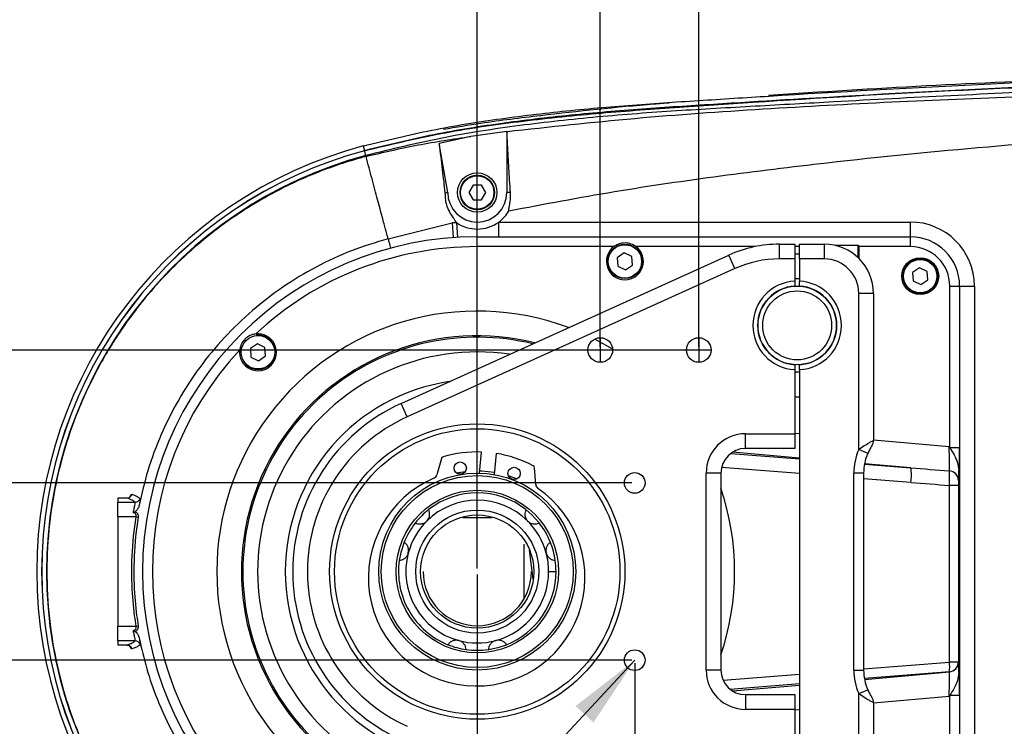
# Model space of a CAD drawing. Units: inches. Extents: x 1 to 9728, y -5 to 11310.
# Drawn here: x 6735 to 6935, y 10825 to 10969 of the extents above; entities that cross this region are included whole.
import ezdxf

# ---------------------------------------------------------------- set-up
doc = ezdxf.new("R2010")
doc.units = ezdxf.units.IN
doc.header["$LTSCALE"] = 10
doc.header["$MEASUREMENT"] = 0
doc.layers.add('PDF_Text', color=7, linetype='Continuous')
doc.styles.add('宋体', font='txt', dxfattribs={"height": 30})
doc.dimstyles.new('宋体', dxfattribs={"dimtxt": 30, "dimasz": 15, "dimexe": 1.25, "dimexo": 0.625, "dimtad": 1, "dimdec": 1, "dimdsep": 46, "dimtxsty": '宋体', "dimcen": 2.5, "dimadec": 0, "dimazin": 0, "dimtm": 1e-09, "dimtfac": 1, "dimtmove": 0, "dimatfit": 3, "dimfxl": 1, "dimarcsym": 0})

# ---------------------------------------------------------------- blocks, each defined once
blk = doc.blocks.new('*D129')
at = {"layer": 'Defpoints', "color": 0}
for p in [(6852.92, 10901.7), (6641.8, 10811.7), (6852.92, 10811.7)]:
    blk.add_point(p, dxfattribs=at)
at = {"layer": 'PDF_Text', "color": 0, "lineweight": -2}
for p, q in [((6852.3, 10901.7), (6640.55, 10901.7)), ((6641.8, 10886.7), (6641.8, 10826.7)), ((6852.3, 10811.7), (6640.55, 10811.7))]:
    blk.add_line(p, q, dxfattribs=at)
at = {"layer": 'PDF_Text', "color": 0}
for points in [[(6644.3, 10886.7), (6639.3, 10886.7), (6641.8, 10901.7)], [(6639.3, 10826.7), (6644.3, 10826.7), (6641.8, 10811.7)]]:
    blk.add_solid(points, dxfattribs=at)
at = {"layer": 'PDF_Text', "color": 0, "insert": (6626.18, 10859.21), "char_height": 30, "attachment_point": 5, "rotation": 90, "style": '宋体'}
blk.add_mtext('90', dxfattribs=at)
blk = doc.blocks.new('*D130')
at = {"layer": 'Defpoints', "color": 0}
for p in [(6852.92, 11005.58), (6852.92, 10901.7), (6827.92, 10856.7)]:
    blk.add_point(p, dxfattribs=at)
at = {"layer": 'PDF_Text', "color": 0, "lineweight": -2}
for p, q in [((6827.92, 10857.33), (6827.92, 11006.83)), ((6852.92, 10902.33), (6852.92, 11006.83)), ((6812.92, 11005.58), (6746.24, 11005.58)), ((6827.92, 11005.58), (6852.92, 11005.58)), ((6867.92, 11005.58), (6882.92, 11005.58))]:
    blk.add_line(p, q, dxfattribs=at)
at = {"layer": 'PDF_Text', "color": 0}
for points in [[(6812.92, 11003.08), (6812.92, 11008.08), (6827.92, 11005.58)], [(6867.92, 11008.08), (6867.92, 11003.08), (6852.92, 11005.58)]]:
    blk.add_solid(points, dxfattribs=at)
at = {"layer": 'PDF_Text', "color": 0, "insert": (6765.89, 11021.21), "char_height": 30, "attachment_point": 5, "style": '宋体'}
blk.add_mtext('25', dxfattribs=at)
blk = doc.blocks.new('*D131')
at = {"layer": 'Defpoints', "color": 0}
for p in [(6827.92, 11053.61), (6872.92, 10901.7), (6827.92, 10856.7)]:
    blk.add_point(p, dxfattribs=at)
at = {"layer": 'PDF_Text', "color": 0, "lineweight": -2}
for p, q in [((6827.92, 10857.33), (6827.92, 11054.86)), ((6872.92, 10902.33), (6872.92, 11054.86)), ((6827.92, 11053.61), (6757.96, 11053.61)), ((6857.92, 11053.61), (6842.92, 11053.61))]:
    blk.add_line(p, q, dxfattribs=at)
at = {"layer": 'PDF_Text', "color": 0}
for points in [[(6842.92, 11056.11), (6842.92, 11051.11), (6827.92, 11053.61)], [(6857.92, 11051.11), (6857.92, 11056.11), (6872.92, 11053.61)]]:
    blk.add_solid(points, dxfattribs=at)
at = {"layer": 'PDF_Text', "color": 0, "insert": (6777.94, 11069.23), "char_height": 30, "attachment_point": 5, "style": '宋体'}
blk.add_mtext('45', dxfattribs=at)
blk = doc.blocks.new('*D132')
at = {"layer": 'Defpoints', "color": 0}
for p in [(6992.92, 11090.49), (6992.92, 10931.7), (6827.92, 10856.7)]:
    blk.add_point(p, dxfattribs=at)
at = {"layer": 'PDF_Text', "color": 0, "lineweight": -2}
for p, q in [((6827.92, 10857.33), (6827.92, 11091.74)), ((6842.92, 11090.49), (6977.92, 11090.49)), ((6992.92, 10932.33), (6992.92, 11091.74))]:
    blk.add_line(p, q, dxfattribs=at)
at = {"layer": 'PDF_Text', "color": 0}
for points in [[(6842.92, 11092.99), (6842.92, 11087.99), (6827.92, 11090.49)], [(6977.92, 11087.99), (6977.92, 11092.99), (6992.92, 11090.49)]]:
    blk.add_solid(points, dxfattribs=at)
at = {"layer": 'PDF_Text', "color": 0, "insert": (6907.76, 11106.12), "char_height": 30, "attachment_point": 5, "style": '宋体'}
blk.add_mtext('165', dxfattribs=at)
blk = doc.blocks.new('*D139')
at = {"layer": 'Defpoints', "color": 0}
for p in [(6859.92, 10874.7), (6699.08, 10838.7), (6859.92, 10838.7)]:
    blk.add_point(p, dxfattribs=at)
at = {"layer": 'PDF_Text', "color": 0, "lineweight": -2}
for p, q in [((6859.3, 10874.7), (6697.83, 10874.7)), ((6699.08, 10859.7), (6699.08, 10853.7)), ((6859.3, 10838.7), (6697.83, 10838.7))]:
    blk.add_line(p, q, dxfattribs=at)
at = {"layer": 'PDF_Text', "color": 0}
for points in [[(6701.58, 10859.7), (6696.58, 10859.7), (6699.08, 10874.7)], [(6696.58, 10853.7), (6701.58, 10853.7), (6699.08, 10838.7)]]:
    blk.add_solid(points, dxfattribs=at)
at = {"layer": 'PDF_Text', "color": 0, "insert": (6683.46, 10857.88), "char_height": 30, "attachment_point": 5, "rotation": 90, "style": '宋体'}
blk.add_mtext('36', dxfattribs=at)
blk = doc.blocks.new('*D140')
at = {"layer": 'Defpoints', "color": 0}
for p in [(6827.92, 10856.7), (6859.92, 10838.7), (6859.92, 10678.14)]:
    blk.add_point(p, dxfattribs=at)
at = {"layer": 'PDF_Text', "color": 0, "lineweight": -2}
for p, q in [((6827.92, 10856.08), (6827.92, 10676.89)), ((6859.92, 10838.08), (6859.92, 10676.89)), ((6827.92, 10678.14), (6758.96, 10678.14)), ((6842.92, 10678.14), (6844.92, 10678.14))]:
    blk.add_line(p, q, dxfattribs=at)
at = {"layer": 'PDF_Text', "color": 0}
for points in [[(6842.92, 10680.64), (6842.92, 10675.64), (6827.92, 10678.14)], [(6844.92, 10675.64), (6844.92, 10680.64), (6859.92, 10678.14)]]:
    blk.add_solid(points, dxfattribs=at)
at = {"layer": 'PDF_Text', "color": 0, "insert": (6778.44, 10693.76), "char_height": 30, "attachment_point": 5, "style": '宋体'}
blk.add_mtext('32', dxfattribs=at)

msp = doc.modelspace()

# ---------------------------------------------------------------- linework, layer by layer
at = {"color": 7, "linetype": 'Continuous', "lineweight": 25}
for p, q in [((6826.593, 10945.092), (6820.17, 10943.651)), ((6833.924, 10946.098), (6826.593, 10945.092)), ((6833.95, 10946.081), (6833.924, 10946.098)), ((6833.924, 10946.098), (6833.924, 10933.701)), ((6804.76, 10943.152), (6805.019, 10942.186)), ((6821.924, 10933.701), (6820.17, 10943.651)), ((6805.279, 10941.214), (6805.328, 10941.031)), ((6827.064, 10935.191), (6826.204, 10933.701)), ((6828.784, 10935.191), (6827.064, 10935.191)), ((6829.644, 10933.701), (6828.784, 10935.191)), ((6826.204, 10933.701), (6827.064, 10932.212)), ((6827.064, 10932.212), (6828.784, 10932.212)), ((6828.784, 10932.212), (6829.644, 10933.701)), ((6834.682, 10933.701), (6833.924, 10933.701)), ((6809.81, 10924.304), (6822.816, 10927.517)), ((6822.816, 10927.517), (6823.56, 10927.686)), ((6822.816, 10927.517), (6823.032, 10924.525)), ((6823.716, 10927.577), (6823.894, 10924.582)), ((6827.924, 10924.701), (6827.924, 10926.27)), ((6832.309, 10924.701), (6832.309, 10927.701)), ((6832.309, 10927.701), (6915.924, 10927.701)), ((6915.924, 10924.701), (6915.924, 10927.701)), ((6827.924, 10922.701), (6827.924, 10924.701)), ((6827.924, 10924.701), (6915.924, 10924.701)), ((6915.924, 10922.701), (6915.924, 10924.701)), ((6855.674, 10922.701), (6827.924, 10922.701)), ((6889.317, 10920.201), (6889.317, 10923.201)), ((6889.317, 10923.201), (6892.424, 10923.201)), ((6892.424, 10923.201), (6892.424, 10920.201)), ((6893.424, 10923.201), (6898.424, 10923.201)), ((6893.424, 10920.201), (6893.424, 10923.201)), ((6898.424, 10923.201), (6898.424, 10920.201)), ((6905.324, 10922.951), (6900.646, 10922.951)), ((6905.424, 10922.851), (6905.424, 10920.343)), ((6812.465, 10890.866), (6879.011, 10920.978)), ((6857.801, 10921.417), (6856.377, 10920.452)), ((6856.377, 10920.452), (6856.501, 10918.736)), ((6859.348, 10920.666), (6857.801, 10921.417)), ((6859.472, 10918.951), (6859.348, 10920.666)), ((6880.248, 10918.245), (6879.011, 10920.978)), ((6892.424, 10920.201), (6889.317, 10920.201)), ((6893.424, 10921.201), (6892.424, 10921.201)), ((6892.424, 10920.201), (6892.424, 10915.687)), ((6893.424, 10920.201), (6893.424, 10915.687)), ((6898.424, 10920.201), (6893.424, 10920.201)), ((6880.248, 10918.245), (6813.702, 10888.133)), ((6856.501, 10918.736), (6858.048, 10917.986)), ((6858.048, 10917.986), (6859.472, 10918.951)), ((6917.801, 10918.417), (6916.377, 10917.452)), ((6919.348, 10917.666), (6917.801, 10918.417)), ((6892.424, 10916.201), (6893.424, 10916.201)), ((6916.377, 10917.452), (6916.501, 10915.736)), ((6919.472, 10915.951), (6919.348, 10917.666)), ((6892.424, 10915.687), (6892.424, 10914.686)), ((6893.424, 10914.686), (6893.424, 10915.687)), ((6916.501, 10915.736), (6918.048, 10914.986)), ((6918.048, 10914.986), (6919.472, 10915.951)), ((6923.924, 10881.877), (6923.924, 10914.701)), ((6923.924, 10914.701), (6925.924, 10914.701)), ((6925.924, 10914.701), (6925.924, 10881.877)), ((6925.924, 10914.701), (6928.924, 10914.701)), ((6928.924, 10914.701), (6928.924, 10798.701)), ((6905.424, 10881.497), (6905.424, 10913.201)), ((6908.424, 10913.201), (6905.424, 10913.201)), ((6908.424, 10913.201), (6908.424, 10883.335)), ((6783.253, 10902.965), (6781.829, 10902)), ((6784.8, 10902.214), (6783.253, 10902.965)), ((6784.924, 10900.499), (6784.8, 10902.214)), ((6781.829, 10902), (6781.953, 10900.284)), ((6781.953, 10900.284), (6783.5, 10899.534)), ((6783.5, 10899.534), (6784.924, 10900.499)), ((6892.424, 10898.717), (6892.424, 10897.715)), ((6893.424, 10897.715), (6893.424, 10898.717)), ((6892.424, 10897.715), (6892.424, 10884.701)), ((6893.424, 10897.201), (6892.424, 10897.201)), ((6893.424, 10897.715), (6893.424, 10815.687)), ((6892.424, 10892.201), (6893.424, 10892.201)), ((6813.702, 10888.133), (6812.465, 10890.866)), ((6882.424, 10884.701), (6892.424, 10884.701)), ((6882.424, 10881.701), (6882.424, 10884.701)), ((6892.424, 10884.701), (6892.424, 10881.701)), ((6828.38, 10876.696), (6828.802, 10880.986)), ((6831.787, 10880.692), (6831.366, 10876.403)), ((6892.424, 10881.701), (6882.424, 10881.701)), ((6907.258, 10880.698), (6905.424, 10881.497)), ((6923.924, 10881.877), (6925.924, 10881.877)), ((6925.924, 10877.221), (6925.924, 10881.877)), ((6820.631, 10879.64), (6819.706, 10876.329)), ((6823.666, 10876.754), (6825.525, 10877.06)), ((6834.238, 10876.205), (6836.002, 10875.543)), ((6839.803, 10874.356), (6839.54, 10877.784)), ((6874.424, 10836.701), (6874.424, 10876.701)), ((6877.424, 10876.701), (6874.424, 10876.701)), ((6877.424, 10876.701), (6877.424, 10836.701)), ((6904.424, 10836.701), (6904.424, 10876.701)), ((6906.424, 10876.701), (6904.424, 10876.701)), ((6906.424, 10876.701), (6906.424, 10836.701)), ((6925.75, 10877.221), (6925.75, 10836.181)), ((6925.924, 10877.221), (6925.75, 10877.221)), ((6925.924, 10877.221), (6925.924, 10836.181)), ((6923.843, 10838.312), (6923.843, 10874.208)), ((6925.669, 10874.208), (6923.843, 10874.208)), ((6925.669, 10874.208), (6925.669, 10838.312)), ((6756.732, 10871.614), (6754.924, 10871.614)), ((6754.924, 10871.613), (6754.924, 10871.614)), ((6756.748, 10871.613), (6754.924, 10871.613)), ((6754.924, 10871.613), (6754.924, 10870.785)), ((6754.924, 10870.785), (6758.435, 10870.785)), ((6754.924, 10867.786), (6754.924, 10870.785)), ((6758.626, 10867.786), (6754.924, 10867.786)), ((6754.924, 10867.786), (6754.924, 10845.617)), ((6758.626, 10867.786), (6759.031, 10867.721)), ((6817.659, 10866.944), (6817.937, 10867.293)), ((6824.861, 10867.786), (6825.007, 10867.701)), ((6825.007, 10867.701), (6830.842, 10867.701)), ((6830.842, 10867.701), (6830.988, 10867.786)), ((6838.151, 10866.986), (6838.572, 10866.657)), ((6837.424, 10851.156), (6837.424, 10862.247)), ((6813.902, 10860.409), (6813.979, 10860.923)), ((6813.902, 10860.409), (6813.979, 10860.923)), ((6813.902, 10860.409), (6813.979, 10860.923)), ((6813.902, 10860.409), (6813.97, 10860.867)), ((6813.902, 10860.409), (6813.966, 10860.841)), ((6813.902, 10860.409), (6813.965, 10860.828)), ((6813.902, 10860.409), (6813.961, 10860.805)), ((6813.902, 10860.409), (6813.959, 10860.792)), ((6813.902, 10860.409), (6813.955, 10860.766)), ((6838.517, 10861.178), (6838.453, 10861.022)), ((6838.453, 10861.022), (6839.21, 10855.236)), ((6842.424, 10856.701), (6843.924, 10856.701)), ((6839.21, 10855.236), (6839.313, 10855.102)), ((6754.924, 10845.617), (6758.626, 10845.617)), ((6754.924, 10842.618), (6754.924, 10845.617)), ((6758.626, 10845.617), (6759.031, 10845.682)), ((6758.435, 10842.618), (6754.924, 10842.618)), ((6754.924, 10842.618), (6754.924, 10841.79)), ((6824.217, 10842.679), (6823.651, 10842.764)), ((6831.838, 10842.731), (6831.574, 10842.659)), ((6754.924, 10841.79), (6756.748, 10841.79)), ((6754.924, 10841.788), (6754.924, 10841.79)), ((6754.924, 10841.788), (6756.733, 10841.788)), ((6925.669, 10838.312), (6923.843, 10838.312)), ((6925.669, 10838.312), (6925.673, 10838.293)), ((6877.424, 10836.701), (6874.424, 10836.701)), ((6904.424, 10836.701), (6906.424, 10836.701)), ((6923.847, 10836.308), (6923.843, 10836.327)), ((6925.924, 10836.181), (6925.75, 10836.181)), ((6925.924, 10831.525), (6925.924, 10836.181)), ((6905.424, 10831.906), (6907.258, 10832.705)), ((6882.424, 10831.701), (6882.424, 10828.701)), ((6882.424, 10831.701), (6892.424, 10831.701)), ((6892.424, 10831.701), (6892.424, 10828.701)), ((6905.424, 10800.201), (6905.424, 10831.906)), ((6923.924, 10798.701), (6923.924, 10831.525)), ((6925.924, 10831.525), (6923.924, 10831.525)), ((6925.924, 10831.525), (6925.924, 10798.701)), ((6892.424, 10828.701), (6882.424, 10828.701)), ((6892.424, 10828.701), (6892.424, 10815.687)), ((6908.424, 10830.068), (6908.424, 10800.201))]:
    msp.add_line(p, q, dxfattribs=at)
at = {"color": 8, "linetype": 'Continuous', "lineweight": 25}
for p, q in [((6884.342, 10922.701), (6860.174, 10922.701)), ((6893.424, 10922.701), (6892.424, 10922.701)), ((6905.324, 10920.439), (6905.324, 10922.951)), ((6915.924, 10922.701), (6905.424, 10922.701)), ((6892.424, 10884.844), (6893.424, 10884.756)), ((6908.424, 10883.444), (6923.784, 10882.1)), ((6879.423, 10880.7), (6893.424, 10879.583)), ((6893.424, 10879.756), (6879.787, 10880.949)), ((6906.593, 10878.532), (6916.034, 10877.778)), ((6916.034, 10877.778), (6906.607, 10878.603)), ((6893.424, 10876.605), (6877.563, 10877.871)), ((6916.035, 10874.801), (6906.424, 10875.568)), ((6906.424, 10836.922), (6923.843, 10838.312)), ((6923.843, 10836.327), (6906.579, 10834.95)), ((6906.607, 10834.8), (6923.847, 10836.308)), ((6877.868, 10834.643), (6893.424, 10835.885)), ((6893.424, 10833.9), (6879.329, 10832.775)), ((6879.787, 10832.453), (6893.424, 10833.646)), ((6923.784, 10831.303), (6908.424, 10829.959)), ((6893.424, 10828.646), (6892.424, 10828.559))]:
    msp.add_line(p, q, dxfattribs=at)
at = {"color": 7, "linetype": 'Continuous', "lineweight": 25, "flags": 128}
for points in [[(6821.366, 10933.651), (6821.652, 10933.677), (6821.924, 10933.701)], [(6828.429, 10877.195), (6828.866, 10877.18), (6831.415, 10876.902)], [(6840.504, 10866.589), (6839.033, 10868.217), (6837.859, 10869.244)], [(6813.072, 10862.652), (6812.398, 10860.564), (6812.087, 10858.974)], [(6830.244, 10840.87), (6832.343, 10841.323), (6833.875, 10841.849)]]:
    msp.add_lwpolyline(points, dxfattribs=at)
at = {"color": 8, "linetype": 'Continuous', "lineweight": 25, "flags": 128}
msp.add_lwpolyline([(6851.788, 10903.928), (6852.225, 10903.705), (6855.415, 10901.913)], dxfattribs=at)
at = {"color": 7, "linetype": 'Continuous', "lineweight": 25}
for centre, radius in [((6827.924, 10933.701), 4), ((6827.924, 10933.701), 3.5), ((6827.924, 10933.701), 3.4), ((6857.924, 10919.701), 3.5), ((6857.924, 10919.701), 3.4), ((6917.924, 10916.701), 3.75), ((6917.924, 10916.701), 3.5), ((6917.924, 10916.701), 3.4), ((6892.924, 10906.701), 8), ((6892.924, 10906.701), 7), ((6783.377, 10901.249), 3.4), ((6852.924, 10901.701), 2.5), ((6872.924, 10901.701), 2.5), ((6827.924, 10856.701), 30), ((6827.924, 10856.701), 29), ((6824.461, 10877.718), 1.25), ((6827.924, 10856.701), 20), ((6827.924, 10856.701), 19.5), ((6835.409, 10876.643), 1.25), ((6859.924, 10874.701), 2.1), ((6827.924, 10856.701), 16.5), ((6827.924, 10856.701), 12.5), ((6827.924, 10856.701), 11.5), ((6859.924, 10838.701), 2.1)]:
    msp.add_circle(centre, radius, dxfattribs=at)
for centre, radius, start, end in [((6827.924, 10856.701), 89.5, 105, 255), ((6827.924, 10856.701), 88.5, 105, 255), ((6827.924, 10856.701), 88.494, 105, 255), ((6827.924, 10856.701), 87.494, 105, 255), ((6827.924, 10933.701), 6, 180, 0), ((6827.924, 10933.701), 7.431, 306.1579, 330.04324), ((6827.924, 10856.701), 71, 93.39812, 94.12594), ((6827.924, 10933.701), 7.431, 234.0372, 235.5067), ((6827.924, 10933.701), 7.431, 235.5067, 270), ((6827.924, 10933.701), 7.431, 270, 306.1579), ((6915.924, 10914.701), 13, 0, 90), ((6827.924, 10856.701), 68, 90, 270), ((6915.924, 10914.701), 10, 0, 90), ((6827.924, 10856.701), 66, 90, 133.00067), ((6857.924, 10919.701), 3.75, 126.8699, 53.1301), ((6889.317, 10898.201), 25, 90, 114.34641), ((6898.424, 10913.201), 10, 0, 90), ((6905.324, 10922.851), 0.1, 0, 90), ((6915.924, 10914.701), 8, 0, 90), ((6889.317, 10898.201), 22, 90, 114.34641), ((6898.424, 10913.201), 7, 0, 90), ((6892.924, 10906.701), 9, 93.18474, 266.81526), ((6892.924, 10906.701), 8, 93.58332, 266.41668), ((6892.924, 10906.701), 9, 273.18474, 86.81526), ((6892.924, 10906.701), 8, 273.58332, 86.41668), ((6783.377, 10901.249), 3.75, 172.88119, 97.11881), ((6783.377, 10901.249), 3.5, 34.12814, 95.69127), ((6783.377, 10901.249), 3.5, 214.12814, 34.12814), ((6827.924, 10856.701), 66, 136.99933, 223.00067), ((6827.924, 10856.701), 37.5, 114.34641, 245.65359), ((6827.924, 10856.701), 34.5, 114.34641, 245.65359), ((6882.424, 10876.701), 8, 90, 180), ((6906.424, 10883.335), 2, 326.44269, 0), ((6827.924, 10856.701), 24.3, 87.9312, 106.63114), ((6827.924, 10856.701), 24.3, 62.1532, 80.85315), ((6882.424, 10876.701), 5, 90, 180), ((6916.424, 10876.701), 12, 156.44354, 180), ((6916.424, 10876.701), 10, 156.44354, 180), ((6821.113, 10879.506), 0.5, 106.63114, 164.39217), ((6839.042, 10877.745), 0.5, 4.39217, 62.1532), ((6818.743, 10876.598), 1, 293.1964, 344.39217), ((6905.573, 10876.286), 10.566, 351.92033, 8.11797), ((6923.694, 10875.168), 1.989, 0.5838, 85.35351), ((6827.802, 10855.457), 22, 113.1964, 55.58794), ((6840.8, 10874.432), 1, 184.39217, 235.58794), ((6756.743, 10872.613), 0.999, 270.30001, 347.56162), ((6827.924, 10856.701), 16, 51.83276, 128.16725), ((6758.434, 10871.785), 1.001, 270.07545, 347.70814), ((6827.924, 10856.701), 14.5, 45.00004, 134.99997), ((6827.924, 10856.701), 16, 128.16725, 141.61739), ((6827.924, 10856.701), 16, 141.83269, 158.16732), ((6827.924, 10856.701), 14.5, 134.99997, 165.00004), ((6827.924, 10856.701), 14.5, 14.99997, 45.00004), ((6827.924, 10856.701), 16, 21.83269, 38.16732), ((6827.924, 10856.701), 16, 8.19156, 21.66825), ((6827.924, 10856.701), 14.5, 165.00004, 254.99997), ((6827.924, 10856.701), 14.5, 0.00001, 14.99997), ((6827.924, 10856.701), 16, 171.83276, 210), ((6827.924, 10856.701), 16, 0.00001, 8.16725), ((6827.924, 10856.701), 11, 180, 0), ((6827.924, 10856.701), 14.5, 285.00004, 0.00001), ((6827.924, 10856.701), 16, 291.83276, 0.00001), ((6827.924, 10856.701), 16, 210, 248.16725), ((6758.434, 10841.617), 1.001, 12.29186, 89.92455), ((6827.924, 10856.701), 14.5, 254.99997, 285.00004), ((6756.743, 10840.79), 0.999, 12.43838, 89.69999), ((6827.924, 10856.701), 16, 248.23022, 261.83269), ((6827.924, 10856.701), 16, 261.83269, 278.16732), ((6916.869, 10837.322), 7.044, 351.88203, 8.07967), ((6923.67, 10838.319), 1.999, 274.96337, 359.80777), ((6923.674, 10838.3), 1.999, 274.96337, 359.80777), ((6882.424, 10836.701), 8, 180, 270), ((6882.424, 10836.701), 5, 180, 270), ((6916.424, 10836.701), 12, 180, 203.55646), ((6916.424, 10836.701), 10, 180, 203.55646), ((6906.424, 10830.068), 2, 0, 33.55731)]:
    msp.add_arc(centre, radius, start, end, dxfattribs=at)
at = {"color": 8, "linetype": 'Continuous', "lineweight": 25}
for radius, start, end in [(52.913, 69.47597, 290.52403), (47.914, 75.85009, 284.14991), (47.615, 76.30501, 180), (44.616, 81.54089, 278.45911), (39, 98.40404, 261.59596), (47.615, 180, 283.69499)]:
    msp.add_arc((6827.924, 10856.701), radius, start, end, dxfattribs=at)
at = {"color": 7, "linetype": 'Continuous', "lineweight": 25}
for centre, major_axis, ratio, start_param, end_param in [((6923.662, 10882.111), (-0.175, 5.034), 0.0241676, 3.312223, 4.7094271), ((6907.804, 10883.498), (91.44, -8.038), 0.0544692, 4.8073031, 4.8936289), ((6925.662, 10882.111), (0, 7.027), 0.0173886, 3.3136631, 3.9428249), ((6908.065, 10883.498), (91.438, -8.061), 0.0871506, 4.8073388, 4.8934902), ((6925.662, 10831.292), (0, 7.027), 0.0173886, 5.481953, 6.1974406), ((6923.662, 10831.292), (0.175, 5.034), 0.0241676, 4.7153509, 6.1988807)]:
    msp.add_ellipse(centre, major_axis=major_axis, ratio=ratio, start_param=start_param, end_param=end_param, dxfattribs=at)
at = {"color": 8, "linetype": 'Continuous', "lineweight": 25}
msp.add_ellipse((6827.569, 10856.701), major_axis=(52.651, 0), ratio=0.9999988, start_param=5.9558276, end_param=6.6105471, dxfattribs=at)
at = {"color": 7, "linetype": 'Continuous', "lineweight": 25}
for points, knots in [([(6804.76, 10943.152), (6809.384, 10944.283), (6818.634, 10946.545), (6832.76, 10948.795), (6846.98, 10950.456), (6861.271, 10951.64), (6875.58, 10952.555), (6899.239, 10954.056), (6932.263, 10955.92), (6975.431, 10957.496), (7019.351, 10958.707), (7079.596, 10959.841), (7155.429, 10960.559), (7232.308, 10960.604), (7301.225, 10960.265), (7362.181, 10959.734), (7407.196, 10959.035), (7429.704, 10958.686)], [0, 0, 0, 0, 0.0228077, 0.0456298, 0.0685056, 0.0914279, 0.1143572, 0.1372364, 0.2050671, 0.2729005, 0.3442895, 0.4156789, 0.5617338, 0.7078027, 0.7841917, 0.8920944, 1, 1, 1, 1]), ([(7429.687, 10957.686), (7399.215, 10958.14), (7338.269, 10959.048), (7246.851, 10959.601), (7155.438, 10959.562), (7080.102, 10958.845), (7020.836, 10957.736), (6977.641, 10956.564), (6934.455, 10955.021), (6900.858, 10953.149), (6876.814, 10951.648), (6862.308, 10950.739), (6847.819, 10949.557), (6833.403, 10947.89), (6819.082, 10945.622), (6809.706, 10943.331), (6805.019, 10942.186)], [0, 0, 0, 0, 0.1461479, 0.2923034, 0.4384094, 0.5845267, 0.6535986, 0.7226701, 0.7917499, 0.8608268, 0.8840291, 0.907283, 0.9305295, 0.9537282, 0.9768714, 1, 1, 1, 1]), ([(6805.02, 10942.18), (6810.17, 10943.42), (6820.475, 10945.903), (6836.236, 10948.196), (6852.089, 10949.834), (6867.997, 10950.98), (6892.001, 10952.597), (6924.109, 10954.525), (6976.767, 10956.59), (7041.862, 10958.326), (7119.392, 10959.316), (7209.878, 10959.645), (7313.314, 10959.375), (7390.896, 10958.236), (7429.687, 10957.666)], [0, 0, 0, 0, 0.0253886, 0.0508092, 0.076298, 0.1018182, 0.1272905, 0.1916771, 0.2560666, 0.3800071, 0.5039557, 0.6279032, 0.8139517, 1, 1, 1, 1]), ([(7429.669, 10956.666), (7389.092, 10957.242), (7307.934, 10958.393), (7195.003, 10958.695), (7106.773, 10958.149), (7043.251, 10957.195), (6995.605, 10956.091), (6947.96, 10954.596), (6910.896, 10952.699), (6884.379, 10951.201), (6868.397, 10950.316), (6852.432, 10949.133), (6836.546, 10947.4), (6820.766, 10944.981), (6810.44, 10942.469), (6805.279, 10941.214)], [0, 0, 0, 0, 0.1946956, 0.3894091, 0.5417945, 0.6179983, 0.6942018, 0.770445, 0.8466854, 0.8722466, 0.897869, 0.9234827, 0.9490386, 0.9745278, 1, 1, 1, 1]), ([(7032.883, 10959.161), (7019.267, 10958.855), (6992.034, 10958.242), (6954.114, 10956.953), (6919.124, 10955.437), (6897.763, 10954.099), (6887.083, 10953.43)], [0, 0, 0, 0, 0.2800053, 0.5600092, 0.7800051, 1, 1, 1, 1]), ([(6833.95, 10946.081), (6842.595, 10947.032), (6859.884, 10948.935), (6885.99, 10950.729), (6912.162, 10952.16), (6938.401, 10953.237), (6964.689, 10954.069), (6996.037, 10954.817), (7032.467, 10955.389), (7073.993, 10955.725), (7117.774, 10955.815), (7163.808, 10955.669), (7212.087, 10955.316), (7244.302, 10954.951), (7260.409, 10954.768)], [0, 0, 0, 0, 0.0618173, 0.1236372, 0.1854578, 0.2472787, 0.3090998, 0.3709209, 0.4680677, 0.5652148, 0.662362, 0.7749079, 0.8874539, 1, 1, 1, 1]), ([(6866.896, 10951.868), (6865.895, 10951.792), (6857.163, 10951.126), (6844.415, 10949.762), (6830.136, 10948.018), (6823.598, 10946.917), (6821.066, 10946.49)], [0, 0, 0, 0, 0.0652639, 0.5691369, 0.8330825, 1, 1, 1, 1]), ([(6805.328, 10941.031), (6808.842, 10941.853), (6815.871, 10943.497), (6823.019, 10944.56), (6826.593, 10945.092)], [0, 0, 0, 0, 0.4999594, 1, 1, 1, 1]), ([(6834.682, 10933.701), (6834.62, 10934.507), (6834.496, 10936.119), (6834.313, 10939.214), (6834.131, 10942.569), (6834.01, 10944.91), (6833.95, 10946.081)], [0, 0, 0, 0, 0.24911555, 0.49883885, 0.74938712, 1, 1, 1, 1]), ([(6834.363, 10929.991), (6841.502, 10931.341), (6855.782, 10934.041), (6877.361, 10937.162), (6902.656, 10940.254), (6931.683, 10943.152), (6953.525, 10944.748), (6964.447, 10945.547)], [0, 0, 0, 0, 0.166244, 0.332546, 0.498833, 0.7494111, 1, 1, 1, 1]), ([(6820.17, 10943.651), (6820.394, 10941.849), (6820.842, 10938.243), (6821.191, 10935.182), (6821.366, 10933.651)], [0, 0, 0, 0, 0.499824, 1, 1, 1, 1]), ([(6805.328, 10941.031), (6803.721, 10940.576), (6800.645, 10939.705), (6796.205, 10938.103), (6791.843, 10936.286), (6787.545, 10934.206), (6783.417, 10931.916), (6778.766, 10929.007), (6773.73, 10925.365), (6768.282, 10920.704), (6763.317, 10915.705), (6758.184, 10909.615), (6753.218, 10902.436), (6748.668, 10894.012), (6745.059, 10885.137), (6742.438, 10875.898), (6740.846, 10866.393), (6740.307, 10856.781), (6740.828, 10847.166), (6742.406, 10837.654), (6745.011, 10828.405), (6748.607, 10819.516), (6753.151, 10811.076), (6758.109, 10803.887), (6763.241, 10797.779), (6768.215, 10792.76), (6773.656, 10788.097), (6778.681, 10784.453), (6783.335, 10781.535), (6787.485, 10779.228), (6791.803, 10777.134), (6796.184, 10775.307), (6800.637, 10773.7), (6803.718, 10772.828), (6805.328, 10772.372)], [0, 0, 0, 0, 0.0221373, 0.0423437, 0.0624945, 0.084702, 0.1055053, 0.1249042, 0.1571866, 0.1874638, 0.2193202, 0.2497781, 0.2919687, 0.3334458, 0.3746431, 0.4165954, 0.458116, 0.4995663, 0.541288, 0.5828356, 0.6245458, 0.6660222, 0.7075614, 0.7495496, 0.7801913, 0.8122302, 0.8424114, 0.8745611, 0.8940786, 0.914996, 0.9373304, 0.9575663, 0.9778335, 1, 1, 1, 1]), ([(6809.81, 10924.304), (6809.76, 10924.491), (6809.66, 10924.865), (6809.349, 10926.027), (6808.666, 10928.575), (6807.706, 10932.158), (6806.563, 10936.424), (6805.741, 10939.493), (6805.328, 10941.031)], [0, 0, 0, 0, 0.1649579, 0.3297606, 0.4952065, 0.6621746, 0.8306417, 1, 1, 1, 1]), ([(6821.366, 10933.651), (6821.373, 10933.137), (6821.386, 10932.105), (6821.819, 10930.626), (6822.462, 10929.35), (6823.112, 10928.475), (6823.384, 10928.018), (6823.502, 10927.797), (6823.56, 10927.686)], [0, 0, 0, 0, 0.12101965, 0.24246272, 0.43102988, 0.61962264, 0.80978859, 1, 1, 1, 1]), ([(6834.363, 10929.991), (6834.362, 10930.03), (6834.358, 10930.235), (6834.334, 10930.554), (6834.664, 10931.73), (6834.676, 10933.043), (6834.682, 10933.701)], [0, 0, 0, 0, 0.0889954, 0.4652982, 0.7320238, 1, 1, 1, 1]), ([(6809.81, 10924.304), (6807.302, 10923.541), (6802.277, 10922.014), (6795.128, 10918.676), (6788.371, 10914.626), (6782.129, 10909.81), (6776.459, 10904.337), (6771.431, 10898.267), (6767.129, 10891.661), (6763.602, 10884.616), (6760.898, 10877.436), (6759.783, 10872.535), (6759.25, 10870.191)], [0, 0, 0, 0, 0.1007361, 0.2017934, 0.3025294, 0.4032651, 0.5043217, 0.6050569, 0.7057994, 0.806863, 0.907605, 1, 1, 1, 1]), ([(6860.174, 10922.701), (6860.042, 10922.793), (6859.563, 10923.123), (6858.601, 10923.461), (6857.344, 10923.472), (6856.351, 10923.157), (6855.849, 10922.819), (6855.674, 10922.701)], [0, 0, 0, 0, 0.1002113, 0.3617796, 0.6237263, 0.868835, 1, 1, 1, 1]), ([(6782.912, 10904.97), (6782.687, 10904.929), (6782.101, 10904.823), (6781.181, 10904.364), (6780.316, 10903.527), (6779.814, 10902.576), (6779.699, 10901.95), (6779.656, 10901.714)], [0, 0, 0, 0, 0.1384968, 0.3595795, 0.6148414, 0.8548803, 1, 1, 1, 1]), ([(6905.424, 10881.497), (6905.502, 10881.555), (6905.972, 10881.91), (6906.805, 10882.454), (6907.671, 10882.944), (6908.14, 10883.19), (6908.38, 10883.313), (6908.409, 10883.327), (6908.424, 10883.335)], [0, 0, 0, 0, 0.0565503, 0.3445078, 0.5811136, 0.745541, 0.8669044, 1, 1, 1, 1]), ([(6908.091, 10882.229), (6908.087, 10882.223), (6908.078, 10882.21), (6908.008, 10882.103), (6907.869, 10881.883), (6907.591, 10881.412), (6907.387, 10880.974), (6907.258, 10880.698)], [0, 0, 0, 0, 0.1037383, 0.2027356, 0.3487449, 0.5890831, 1, 1, 1, 1]), ([(6923.784, 10882.1), (6923.787, 10882.096), (6923.834, 10882.022), (6923.88, 10881.948), (6923.924, 10881.877)], [0, 0, 0, 0, 0.0540337, 1, 1, 1, 1]), ([(6923.924, 10881.877), (6924.222, 10881.393), (6924.82, 10880.418), (6925.562, 10878.879), (6925.689, 10877.762), (6925.75, 10877.221)], [0, 0, 0, 0, 0.3378563, 0.6794565, 1, 1, 1, 1]), ([(6925.924, 10881.877), (6925.924, 10881.151), (6925.924, 10880.008), (6925.924, 10878.663), (6925.924, 10877.887), (6925.924, 10877.428), (6925.924, 10877.252), (6925.924, 10877.221)], [0, 0, 0, 0, 0.4496144, 0.7078392, 0.8904677, 0.9811347, 1, 1, 1, 1]), ([(6923.843, 10874.208), (6923.857, 10874.543), (6923.886, 10875.213), (6923.902, 10876.104), (6923.895, 10876.782), (6923.873, 10877.067), (6923.857, 10877.141), (6923.855, 10877.15)], [0, 0, 0, 0, 0.2410721, 0.4824658, 0.7230991, 0.9635559, 1, 1, 1, 1]), ([(6925.683, 10875.188), (6925.683, 10875.185), (6925.681, 10875.161), (6925.677, 10875.067), (6925.672, 10874.841), (6925.669, 10874.543), (6925.669, 10874.32), (6925.669, 10874.208)], [0, 0, 0, 0, 0.03653204, 0.27724701, 0.51772429, 0.75887911, 1, 1, 1, 1]), ([(6757.719, 10872.397), (6757.785, 10872.378), (6758.116, 10872.284), (6758.852, 10872.008), (6759.18, 10871.752), (6759.411, 10871.572)], [0, 0, 0, 0, 0.06865765, 0.34331777, 1, 1, 1, 1]), ([(6757.376, 10871.833), (6757.4, 10871.878), (6757.439, 10871.954), (6757.424, 10871.922), (6757.33, 10871.819), (6757.131, 10871.689), (6756.89, 10871.601), (6756.73, 10871.626), (6756.684, 10871.633)], [0, 0, 0, 0, 0.2756072, 0.45778, 0.5970746, 0.7459663, 0.9277753, 1, 1, 1, 1]), ([(6758.435, 10870.785), (6758.274, 10870.923), (6757.952, 10871.199), (6757.15, 10871.475), (6756.748, 10871.613)], [0, 0, 0, 0, 0.4998171, 1, 1, 1, 1]), ([(6758.037, 10868.665), (6758.089, 10868.902), (6758.207, 10869.445), (6758.356, 10870.136), (6758.455, 10870.661), (6758.441, 10870.743), (6758.435, 10870.785)], [0, 0, 0, 0, 0.20630906, 0.47299577, 0.73669993, 1, 1, 1, 1]), ([(6759.25, 10870.191), (6759.178, 10869.948), (6759.054, 10869.527), (6758.726, 10869.084), (6758.487, 10868.926), (6758.402, 10868.869)], [0, 0, 0, 0, 0.4666777, 0.809389, 1, 1, 1, 1]), ([(6759.411, 10871.572), (6759.418, 10871.517), (6759.431, 10871.408), (6759.351, 10870.836), (6759.276, 10870.357), (6759.25, 10870.191)], [0, 0, 0, 0, 0.3956876, 0.7900451, 1, 1, 1, 1]), ([(6758.037, 10868.665), (6758.039, 10868.666), (6758.155, 10868.741), (6758.279, 10868.806), (6758.402, 10868.869)], [0, 0, 0, 0, 0.0151485, 1, 1, 1, 1]), ([(6758.626, 10867.786), (6758.639, 10867.879), (6758.662, 10868.046), (6758.62, 10868.234), (6758.554, 10868.381), (6758.462, 10868.504), (6758.298, 10868.612), (6758.15, 10868.656), (6758.061, 10868.663), (6758.037, 10868.665)], [0, 0, 0, 0, 0.2293635, 0.4080124, 0.4639551, 0.6292569, 0.7797147, 0.9434549, 1, 1, 1, 1]), ([(6758.402, 10868.869), (6758.42, 10868.862), (6758.524, 10868.817), (6758.707, 10868.702), (6758.851, 10868.538), (6758.969, 10868.337), (6759.058, 10868.087), (6759.04, 10867.847), (6759.031, 10867.721)], [0, 0, 0, 0, 0.0412974, 0.2400028, 0.453571, 0.5021605, 0.7383771, 1, 1, 1, 1]), ([(6817.671, 10866.954), (6817.753, 10867.045), (6817.921, 10867.233), (6818.151, 10867.658), (6818.28, 10868.196), (6818.246, 10868.783), (6818.107, 10869.115), (6818.037, 10869.281)], [0, 0, 0, 0, 0.1219555, 0.250933, 0.5008367, 0.7508574, 1, 1, 1, 1]), ([(6837.812, 10869.281), (6837.742, 10869.115), (6837.603, 10868.783), (6837.569, 10868.195), (6837.697, 10867.659), (6837.928, 10867.233), (6838.096, 10867.046), (6838.177, 10866.954)], [0, 0, 0, 0, 0.2495245, 0.4993855, 0.7487837, 0.8779067, 1, 1, 1, 1]), ([(6758.626, 10845.617), (6758.521, 10846.319), (6758.11, 10849.053), (6757.774, 10853.145), (6757.702, 10859.206), (6758.034, 10863.862), (6758.529, 10867.144), (6758.626, 10867.786)], [0, 0, 0, 0, 0.0956619, 0.372687, 0.5524938, 0.9125478, 1, 1, 1, 1]), ([(6759.031, 10867.721), (6758.935, 10867.083), (6758.442, 10863.82), (6758.113, 10859.191), (6758.185, 10853.166), (6758.518, 10849.097), (6758.926, 10846.379), (6759.031, 10845.682)], [0, 0, 0, 0, 0.0874518, 0.4475067, 0.6273124, 0.9043385, 1, 1, 1, 1]), ([(6815.345, 10866.589), (6815.511, 10866.519), (6815.843, 10866.38), (6816.43, 10866.346), (6816.967, 10866.474), (6817.393, 10866.705), (6817.58, 10866.873), (6817.671, 10866.954)], [0, 0, 0, 0, 0.2495245, 0.4993855, 0.7487837, 0.8779067, 1, 1, 1, 1]), ([(6838.177, 10866.954), (6838.268, 10866.873), (6838.456, 10866.705), (6838.881, 10866.474), (6839.419, 10866.346), (6840.006, 10866.38), (6840.338, 10866.519), (6840.504, 10866.589)], [0, 0, 0, 0, 0.1219555, 0.250933, 0.5008367, 0.7508574, 1, 1, 1, 1]), ([(6813.918, 10860.454), (6813.944, 10860.574), (6813.995, 10860.82), (6813.982, 10861.304), (6813.825, 10861.834), (6813.502, 10862.325), (6813.215, 10862.543), (6813.072, 10862.652)], [0, 0, 0, 0, 0.1219555, 0.250933, 0.5008367, 0.7508574, 1, 1, 1, 1]), ([(6842.777, 10862.652), (6842.633, 10862.543), (6842.347, 10862.325), (6842.024, 10861.833), (6841.867, 10861.304), (6841.853, 10860.82), (6841.905, 10860.574), (6841.93, 10860.454)], [0, 0, 0, 0, 0.2495245, 0.4993855, 0.7487837, 0.8779067, 1, 1, 1, 1]), ([(6812.087, 10858.974), (6812.265, 10858.997), (6812.622, 10859.042), (6813.148, 10859.307), (6813.549, 10859.687), (6813.802, 10860.099), (6813.88, 10860.338), (6813.918, 10860.454)], [0, 0, 0, 0, 0.2495245, 0.4993855, 0.7487837, 0.8779067, 1, 1, 1, 1]), ([(6841.93, 10860.454), (6841.968, 10860.338), (6842.046, 10860.099), (6842.3, 10859.687), (6842.701, 10859.306), (6843.227, 10859.042), (6843.584, 10858.997), (6843.762, 10858.974)], [0, 0, 0, 0, 0.1219555, 0.250933, 0.5008367, 0.7508574, 1, 1, 1, 1]), ([(6758.037, 10844.738), (6758.061, 10844.74), (6758.15, 10844.747), (6758.298, 10844.79), (6758.462, 10844.899), (6758.595, 10845.075), (6758.637, 10845.236), (6758.654, 10845.424), (6758.64, 10845.523), (6758.626, 10845.617)], [0, 0, 0, 0, 0.0565828, 0.2204322, 0.3709905, 0.5364025, 0.7569599, 0.7704835, 1, 1, 1, 1]), ([(6758.037, 10844.738), (6758.039, 10844.737), (6758.155, 10844.662), (6758.279, 10844.597), (6758.402, 10844.533)], [0, 0, 0, 0, 0.0151485, 1, 1, 1, 1]), ([(6758.435, 10842.618), (6758.441, 10842.659), (6758.455, 10842.742), (6758.356, 10843.267), (6758.207, 10843.958), (6758.089, 10844.501), (6758.037, 10844.738)], [0, 0, 0, 0, 0.26330007, 0.52700423, 0.79369094, 1, 1, 1, 1]), ([(6759.031, 10845.682), (6759.04, 10845.555), (6759.058, 10845.315), (6758.969, 10845.066), (6758.851, 10844.865), (6758.707, 10844.701), (6758.524, 10844.585), (6758.42, 10844.541), (6758.402, 10844.533)], [0, 0, 0, 0, 0.2616229, 0.4978395, 0.546429, 0.7599972, 0.9587026, 1, 1, 1, 1]), ([(6758.402, 10844.533), (6758.539, 10844.432), (6758.857, 10844.196), (6759.122, 10843.708), (6759.214, 10843.351), (6759.25, 10843.212)], [0, 0, 0, 0, 0.31652418, 0.7337024, 1, 1, 1, 1]), ([(6756.748, 10841.79), (6757.149, 10841.927), (6757.952, 10842.203), (6758.274, 10842.48), (6758.435, 10842.618)], [0, 0, 0, 0, 0.4996323, 1, 1, 1, 1]), ([(6759.25, 10843.212), (6759.719, 10841.119), (6760.658, 10836.934), (6762.942, 10830.401), (6766.053, 10823.683), (6770.153, 10816.95), (6774.97, 10810.71), (6780.473, 10805.067), (6786.566, 10800.064), (6793.494, 10795.585), (6801.229, 10791.747), (6806.95, 10789.982), (6809.81, 10789.099)], [0, 0, 0, 0, 0.0824386, 0.164877, 0.2656251, 0.3666941, 0.4674417, 0.5681908, 0.6692611, 0.7700099, 0.8850051, 1, 1, 1, 1]), ([(6759.25, 10843.212), (6759.276, 10843.045), (6759.351, 10842.567), (6759.431, 10841.995), (6759.418, 10841.885), (6759.411, 10841.83)], [0, 0, 0, 0, 0.2099549, 0.6043124, 1, 1, 1, 1]), ([(6824.171, 10842.695), (6824.052, 10842.721), (6823.806, 10842.772), (6823.322, 10842.759), (6822.792, 10842.602), (6822.3, 10842.279), (6822.083, 10841.992), (6821.974, 10841.849)], [0, 0, 0, 0, 0.1219555, 0.250933, 0.5008367, 0.7508574, 1, 1, 1, 1]), ([(6825.651, 10840.864), (6825.629, 10841.042), (6825.583, 10841.399), (6825.319, 10841.925), (6824.939, 10842.326), (6824.527, 10842.579), (6824.288, 10842.657), (6824.171, 10842.695)], [0, 0, 0, 0, 0.2495245, 0.4993855, 0.7487837, 0.8779067, 1, 1, 1, 1]), ([(6831.677, 10842.695), (6831.561, 10842.657), (6831.322, 10842.579), (6830.91, 10842.326), (6830.529, 10841.925), (6830.265, 10841.399), (6830.22, 10841.042), (6830.197, 10840.864)], [0, 0, 0, 0, 0.1219555, 0.250933, 0.5008367, 0.7508574, 1, 1, 1, 1]), ([(6833.875, 10841.849), (6833.766, 10841.992), (6833.548, 10842.279), (6833.056, 10842.602), (6832.527, 10842.759), (6832.043, 10842.773), (6831.797, 10842.721), (6831.677, 10842.695)], [0, 0, 0, 0, 0.24952448, 0.49938547, 0.74878365, 0.87790672, 1, 1, 1, 1]), ([(6756.734, 10841.77), (6756.781, 10841.775), (6756.931, 10841.791), (6757.148, 10841.703), (6757.326, 10841.585), (6757.408, 10841.499), (6757.434, 10841.461), (6757.428, 10841.471), (6757.427, 10841.472)], [0, 0, 0, 0, 0.1126833, 0.3584204, 0.5678542, 0.7542631, 0.9552368, 1, 1, 1, 1]), ([(6759.411, 10841.83), (6759.387, 10841.812), (6759.267, 10841.717), (6759.018, 10841.533), (6758.577, 10841.277), (6758.005, 10841.096), (6757.719, 10841.005)], [0, 0, 0, 0, 0.0686564, 0.3432833, 0.671524, 1, 1, 1, 1]), ([(6925.75, 10836.181), (6925.689, 10835.641), (6925.563, 10834.533), (6924.824, 10832.993), (6924.226, 10832.018), (6923.924, 10831.525)], [0, 0, 0, 0, 0.32053956, 0.65678334, 1, 1, 1, 1]), ([(6925.924, 10836.181), (6925.924, 10836.152), (6925.924, 10835.976), (6925.924, 10835.517), (6925.924, 10834.741), (6925.924, 10833.396), (6925.924, 10832.252), (6925.924, 10831.525)], [0, 0, 0, 0, 0.0184395, 0.1088918, 0.2920098, 0.5502479, 1, 1, 1, 1]), ([(6907.258, 10832.705), (6907.387, 10832.429), (6907.591, 10831.991), (6907.869, 10831.52), (6908.008, 10831.3), (6908.078, 10831.193), (6908.087, 10831.18), (6908.091, 10831.174)], [0, 0, 0, 0, 0.4109169, 0.6512551, 0.7972644, 0.8962617, 1, 1, 1, 1]), ([(6908.424, 10830.068), (6908.409, 10830.076), (6908.38, 10830.09), (6908.14, 10830.213), (6907.671, 10830.459), (6906.805, 10830.949), (6905.972, 10831.493), (6905.502, 10831.847), (6905.424, 10831.906)], [0, 0, 0, 0, 0.1330956, 0.254459, 0.4188864, 0.6554922, 0.9434497, 1, 1, 1, 1]), ([(6923.924, 10831.525), (6923.88, 10831.455), (6923.834, 10831.381), (6923.787, 10831.307), (6923.784, 10831.303)], [0, 0, 0, 0, 0.9459663, 1, 1, 1, 1])]:
    msp.add_open_spline(points, degree=3, knots=knots, dxfattribs=at)
for points in [[(6805.279, 10941.214), (6805.275, 10941.229), (6805.267, 10941.258), (6805.208, 10941.482), (6805.122, 10941.801), (6805.054, 10942.053), (6805.02, 10942.18)], [(6809.81, 10924.304), (6809.883, 10924.034), (6810.028, 10923.493), (6810.192, 10922.879), (6810.304, 10922.463), (6810.318, 10922.411), (6810.325, 10922.384)]]:
    msp.add_open_spline(points, degree=3, dxfattribs=at)
at = {"color": 8, "linetype": 'Continuous', "lineweight": 25}
for points, knots in [([(6757.399, 10871.925), (6757.445, 10872.032), (6757.584, 10872.362), (6757.665, 10872.383), (6757.719, 10872.397)], [0, 0, 0, 0, 0.3267428, 1, 1, 1, 1]), ([(6757.719, 10841.005), (6757.684, 10841.011), (6757.607, 10841.024), (6757.476, 10841.305), (6757.405, 10841.458)], [0, 0, 0, 0, 0.456416, 1, 1, 1, 1])]:
    msp.add_open_spline(points, degree=3, knots=knots, dxfattribs=at)
at = {"layer": 'PDF_Text'}
for p, q in [((6852.924, 10904.201), (6852.924, 10899.201)), ((6872.924, 10904.201), (6872.924, 10899.201)), ((6870.424, 10901.701), (6850.424, 10901.701)), ((6875.424, 10901.701), (6870.424, 10901.701))]:
    msp.add_line(p, q, dxfattribs=at)

# ---------------------------------------------------------------- dimensions: what is measured, and where the dimension line sits
for base, p1, p2, picture, middle in [((6992.924, 11090.493), (6827.924, 10856.701), (6992.924, 10931.701), '*D132', (6907.763, 11090.493)), ((6827.924, 11053.608), (6872.924, 10901.701), (6827.924, 10856.701), '*D131', (6777.942, 11053.608)), ((6852.924, 11005.585), (6827.924, 10856.701), (6852.924, 10901.701), '*D130', (6765.892, 11005.585)), ((6859.924, 10678.137), (6827.924, 10856.701), (6859.924, 10838.701), '*D140', (6778.445, 10678.137))]:
    dim = msp.add_linear_dim(base=base, p1=p1, p2=p2, dimstyle='宋体', dxfattribs=at)
    dim.commit()
    dim.dimension.update_dxf_attribs({"geometry": picture, "text_midpoint": middle, "dimtype": 160})
for base, p1, p2, picture, middle in [((6641.803, 10811.701), (6852.924, 10901.701), (6852.924, 10811.701), '*D129', (6641.803, 10859.209)), ((6699.081, 10838.701), (6859.924, 10874.701), (6859.924, 10838.701), '*D139', (6699.081, 10857.877))]:
    dim = msp.add_linear_dim(base=base, p1=p1, p2=p2, angle=90, dimstyle='宋体', dxfattribs=at)
    dim.commit()
    dim.dimension.update_dxf_attribs({"geometry": picture, "text_midpoint": middle, "dimtype": 160})

# ---------------------------------------------------------------- leaders
msp.add_leader([(6859.924, 10838.701), (6739.792, 10709.289), (6588.945, 10709.289)], dimstyle='宋体', override={"dimgap": 0.625, "dimtad": 0}, dxfattribs=at)

doc.saveas('drawing.dxf')
